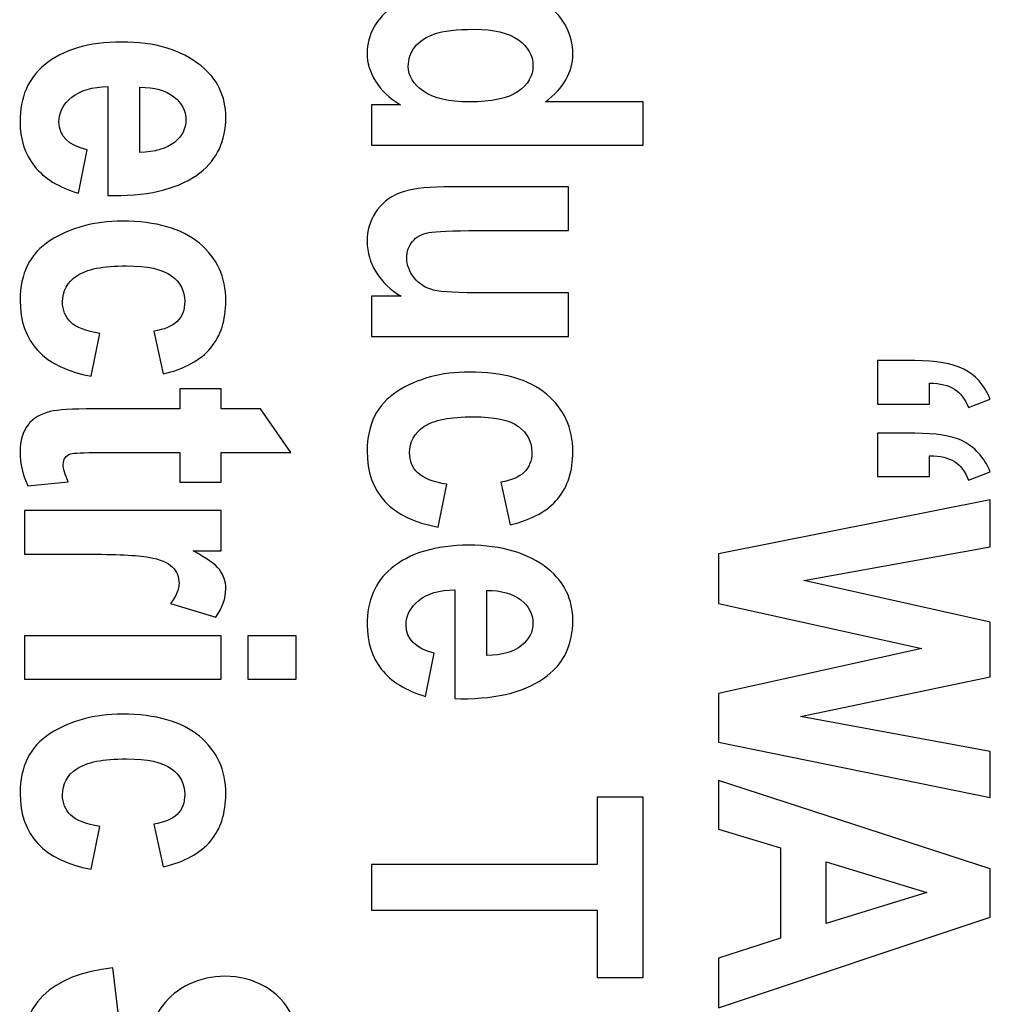
# Model space of a CAD drawing. Units: centimetres. Extents: x -8.3 to 9.5, y -8.3 to 9.
# Drawn here: x -3.9 to -3.7, y -7.8 to -7.7 of the extents above; entities that cross this region are included whole.
import ezdxf

# ---------------------------------------------------------------- set-up
doc = ezdxf.new("R2010")
doc.units = ezdxf.units.CM
doc.header["$MEASUREMENT"] = 0
doc.layers.add('Default', color=7, linetype='Continuous')

msp = doc.modelspace()

# ---------------------------------------------------------------- linework, layer by layer
at = {"layer": 'Default'}
for points, knots in [([(-3.83173, -7.6801), (-3.83173, -7.6801), (-3.83173, -7.67367), (-3.83173, -7.67367), (-3.83173, -7.67367), (-3.83173, -7.67367), (-3.82715, -7.67367), (-3.82715, -7.67367), (-3.82715, -7.67367), (-3.82891, -7.67261), (-3.83023, -7.67137), (-3.83111, -7.66993), (-3.83111, -7.66993), (-3.83199, -7.6685), (-3.83243, -7.66702), (-3.83243, -7.66551), (-3.83243, -7.66551), (-3.83243, -7.66259), (-3.83101, -7.66006), (-3.82816, -7.65789), (-3.82816, -7.65789), (-3.82531, -7.65573), (-3.82124, -7.65465), (-3.81596, -7.65465), (-3.81596, -7.65465), (-3.81062, -7.65465), (-3.80661, -7.65571), (-3.80389, -7.65782), (-3.80389, -7.65782), (-3.80119, -7.65993), (-3.79982, -7.66254), (-3.79982, -7.66562), (-3.79982, -7.66562), (-3.79982, -7.66708), (-3.80018, -7.66844), (-3.80091, -7.6697), (-3.80091, -7.6697), (-3.80164, -7.67097), (-3.80272, -7.67214), (-3.80417, -7.6732), (-3.80417, -7.6732), (-3.80417, -7.6732), (-3.78866, -7.6732), (-3.78866, -7.6732), (-3.78866, -7.6732), (-3.78866, -7.6732), (-3.78866, -7.6801), (-3.78866, -7.6801), (-3.78866, -7.6801), (-3.78866, -7.6801), (-3.83173, -7.6801), (-3.83173, -7.6801)], [0, 0, 0, 0, 0.076923, 0.076923, 0.076923, 0.076923, 0.153846, 0.153846, 0.153846, 0.153846, 0.230769, 0.230769, 0.230769, 0.230769, 0.307692, 0.307692, 0.307692, 0.307692, 0.384615, 0.384615, 0.384615, 0.384615, 0.461538, 0.461538, 0.461538, 0.461538, 0.538462, 0.538462, 0.538462, 0.538462, 0.615385, 0.615385, 0.615385, 0.615385, 0.692308, 0.692308, 0.692308, 0.692308, 0.769231, 0.769231, 0.769231, 0.769231, 0.846154, 0.846154, 0.846154, 0.846154, 0.923077, 0.923077, 0.923077, 0.923077, 1, 1, 1, 1]), ([(-3.81545, -7.66171), (-3.81827, -7.66171), (-3.82038, -7.66195), (-3.82175, -7.66244), (-3.82175, -7.66244), (-3.82313, -7.66293), (-3.82418, -7.66363), (-3.82487, -7.66453), (-3.82487, -7.66453), (-3.82556, -7.66544), (-3.82591, -7.66646), (-3.82591, -7.6676), (-3.82591, -7.6676), (-3.82591, -7.66911), (-3.82511, -7.67043), (-3.82351, -7.67154), (-3.82351, -7.67154), (-3.8219, -7.67266), (-3.81947, -7.67322), (-3.81625, -7.67322), (-3.81625, -7.67322), (-3.81267, -7.67322), (-3.81008, -7.67267), (-3.8085, -7.67159), (-3.8085, -7.67159), (-3.80693, -7.6705), (-3.80614, -7.66912), (-3.80614, -7.66745), (-3.80614, -7.66745), (-3.80614, -7.66586), (-3.80691, -7.6645), (-3.80846, -7.66339), (-3.80846, -7.66339), (-3.81001, -7.66226), (-3.81234, -7.66171), (-3.81545, -7.66171)], [0, 0, 0, 0, 0.111111, 0.111111, 0.111111, 0.111111, 0.222222, 0.222222, 0.222222, 0.222222, 0.333333, 0.333333, 0.333333, 0.333333, 0.444444, 0.444444, 0.444444, 0.444444, 0.555556, 0.555556, 0.555556, 0.555556, 0.666667, 0.666667, 0.666667, 0.666667, 0.777778, 0.777778, 0.777778, 0.777778, 0.888889, 0.888889, 0.888889, 0.888889, 1, 1, 1, 1]), ([(-3.87682, -7.68084), (-3.87682, -7.68084), (-3.87819, -7.68769), (-3.87819, -7.68769), (-3.87819, -7.68769), (-3.88133, -7.68677), (-3.88366, -7.68534), (-3.88517, -7.68341), (-3.88517, -7.68341), (-3.8867, -7.68147), (-3.88745, -7.67912), (-3.88745, -7.67636), (-3.88745, -7.67636), (-3.88745, -7.67251), (-3.88619, -7.66954), (-3.88366, -7.66743), (-3.88366, -7.66743), (-3.88072, -7.66496), (-3.87661, -7.66373), (-3.87133, -7.66373), (-3.87133, -7.66373), (-3.86611, -7.66373), (-3.86194, -7.66497), (-3.85881, -7.66746), (-3.85881, -7.66746), (-3.85616, -7.66958), (-3.85484, -7.67231), (-3.85484, -7.67566), (-3.85484, -7.67566), (-3.85484, -7.67939), (-3.8562, -7.68232), (-3.8589, -7.68443), (-3.8589, -7.68443), (-3.86199, -7.68686), (-3.86655, -7.68808), (-3.87259, -7.68808), (-3.87259, -7.68808), (-3.87259, -7.68808), (-3.87353, -7.68804), (-3.87353, -7.68804), (-3.87353, -7.68804), (-3.87353, -7.68804), (-3.87353, -7.67079), (-3.87353, -7.67079), (-3.87353, -7.67079), (-3.876, -7.67083), (-3.8779, -7.67139), (-3.87926, -7.67248), (-3.87926, -7.67248), (-3.88061, -7.67357), (-3.88128, -7.67487), (-3.88128, -7.67641), (-3.88128, -7.67641), (-3.88128, -7.67862), (-3.8798, -7.6801), (-3.87682, -7.68084)], [0, 0, 0, 0, 0.071429, 0.071429, 0.071429, 0.071429, 0.142857, 0.142857, 0.142857, 0.142857, 0.214286, 0.214286, 0.214286, 0.214286, 0.285714, 0.285714, 0.285714, 0.285714, 0.357143, 0.357143, 0.357143, 0.357143, 0.428571, 0.428571, 0.428571, 0.428571, 0.5, 0.5, 0.5, 0.5, 0.571429, 0.571429, 0.571429, 0.571429, 0.642857, 0.642857, 0.642857, 0.642857, 0.714286, 0.714286, 0.714286, 0.714286, 0.785714, 0.785714, 0.785714, 0.785714, 0.857143, 0.857143, 0.857143, 0.857143, 0.928571, 0.928571, 0.928571, 0.928571, 1, 1, 1, 1]), ([(-3.86848, -7.68123), (-3.86605, -7.68116), (-3.86422, -7.68063), (-3.86299, -7.67964), (-3.86299, -7.67964), (-3.86177, -7.67864), (-3.86116, -7.67746), (-3.86116, -7.67608), (-3.86116, -7.67608), (-3.86116, -7.67463), (-3.8618, -7.67339), (-3.86307, -7.67241), (-3.86307, -7.67241), (-3.86437, -7.67138), (-3.86616, -7.67088), (-3.86848, -7.6709), (-3.86848, -7.6709), (-3.86848, -7.6709), (-3.86848, -7.68123), (-3.86848, -7.68123)], [0, 0, 0, 0, 0.2, 0.2, 0.2, 0.2, 0.4, 0.4, 0.4, 0.4, 0.6, 0.6, 0.6, 0.6, 0.8, 0.8, 0.8, 0.8, 1, 1, 1, 1]), ([(-3.83173, -7.704), (-3.83173, -7.704), (-3.82705, -7.704), (-3.82705, -7.704), (-3.82705, -7.704), (-3.82874, -7.70305), (-3.83005, -7.70178), (-3.83101, -7.70023), (-3.83101, -7.70023), (-3.83196, -7.69868), (-3.83243, -7.69706), (-3.83243, -7.69536), (-3.83243, -7.69536), (-3.83243, -7.69365), (-3.83199, -7.6921), (-3.83111, -7.69075), (-3.83111, -7.69075), (-3.83023, -7.6894), (-3.82898, -7.68838), (-3.82735, -7.68771), (-3.82735, -7.68771), (-3.82572, -7.68705), (-3.82337, -7.68671), (-3.82027, -7.68671), (-3.82027, -7.68671), (-3.82027, -7.68671), (-3.80053, -7.68671), (-3.80053, -7.68671), (-3.80053, -7.68671), (-3.80053, -7.68671), (-3.80053, -7.69363), (-3.80053, -7.69363), (-3.80053, -7.69363), (-3.80053, -7.69363), (-3.81486, -7.69363), (-3.81486, -7.69363), (-3.81486, -7.69363), (-3.81896, -7.69363), (-3.82156, -7.69373), (-3.82266, -7.69393), (-3.82266, -7.69393), (-3.82378, -7.69415), (-3.82463, -7.6946), (-3.82524, -7.69533), (-3.82524, -7.69533), (-3.82584, -7.69605), (-3.82614, -7.69691), (-3.82614, -7.69793), (-3.82614, -7.69793), (-3.82614, -7.69909), (-3.82575, -7.70015), (-3.82496, -7.70113), (-3.82496, -7.70113), (-3.82417, -7.70211), (-3.82314, -7.70275), (-3.8219, -7.70306), (-3.8219, -7.70306), (-3.82066, -7.70336), (-3.81792, -7.70352), (-3.81369, -7.70352), (-3.81369, -7.70352), (-3.81369, -7.70352), (-3.80053, -7.70352), (-3.80053, -7.70352), (-3.80053, -7.70352), (-3.80053, -7.70352), (-3.80053, -7.7104), (-3.80053, -7.7104), (-3.80053, -7.7104), (-3.80053, -7.7104), (-3.83173, -7.7104), (-3.83173, -7.7104), (-3.83173, -7.7104), (-3.83173, -7.7104), (-3.83173, -7.704), (-3.83173, -7.704)], [0, 0, 0, 0, 0.052632, 0.052632, 0.052632, 0.052632, 0.105263, 0.105263, 0.105263, 0.105263, 0.157895, 0.157895, 0.157895, 0.157895, 0.210526, 0.210526, 0.210526, 0.210526, 0.263158, 0.263158, 0.263158, 0.263158, 0.315789, 0.315789, 0.315789, 0.315789, 0.368421, 0.368421, 0.368421, 0.368421, 0.421053, 0.421053, 0.421053, 0.421053, 0.473684, 0.473684, 0.473684, 0.473684, 0.526316, 0.526316, 0.526316, 0.526316, 0.578947, 0.578947, 0.578947, 0.578947, 0.631579, 0.631579, 0.631579, 0.631579, 0.684211, 0.684211, 0.684211, 0.684211, 0.736842, 0.736842, 0.736842, 0.736842, 0.789474, 0.789474, 0.789474, 0.789474, 0.842105, 0.842105, 0.842105, 0.842105, 0.894737, 0.894737, 0.894737, 0.894737, 0.947368, 0.947368, 0.947368, 0.947368, 1, 1, 1, 1]), ([(-3.86478, -7.71636), (-3.86478, -7.71636), (-3.86624, -7.70957), (-3.86624, -7.70957), (-3.86624, -7.70957), (-3.86297, -7.70907), (-3.86134, -7.70751), (-3.86134, -7.70488), (-3.86134, -7.70488), (-3.86134, -7.70318), (-3.86204, -7.70181), (-3.86345, -7.70078), (-3.86345, -7.70078), (-3.86486, -7.69974), (-3.86725, -7.69922), (-3.87059, -7.69922), (-3.87059, -7.69922), (-3.87429, -7.69922), (-3.87691, -7.69974), (-3.87844, -7.70078), (-3.87844, -7.70078), (-3.87996, -7.70181), (-3.88072, -7.7032), (-3.88072, -7.70494), (-3.88072, -7.70494), (-3.88072, -7.70623), (-3.88029, -7.7073), (-3.87942, -7.70813), (-3.87942, -7.70813), (-3.87855, -7.70898), (-3.877, -7.70957), (-3.8748, -7.70993), (-3.8748, -7.70993), (-3.8748, -7.70993), (-3.87617, -7.71672), (-3.87617, -7.71672), (-3.87617, -7.71672), (-3.88369, -7.71533), (-3.88745, -7.71131), (-3.88745, -7.70467), (-3.88745, -7.70467), (-3.88745, -7.70043), (-3.88586, -7.69727), (-3.8827, -7.69522), (-3.8827, -7.69522), (-3.87952, -7.69317), (-3.8757, -7.69214), (-3.87124, -7.69214), (-3.87124, -7.69214), (-3.86589, -7.69214), (-3.86182, -7.6933), (-3.85903, -7.69562), (-3.85903, -7.69562), (-3.85625, -7.69795), (-3.85484, -7.70099), (-3.85484, -7.70476), (-3.85484, -7.70476), (-3.85484, -7.70781), (-3.85563, -7.7103), (-3.85723, -7.71222), (-3.85723, -7.71222), (-3.85881, -7.71415), (-3.86133, -7.71553), (-3.86478, -7.71636)], [0, 0, 0, 0, 0.0625, 0.0625, 0.0625, 0.0625, 0.125, 0.125, 0.125, 0.125, 0.1875, 0.1875, 0.1875, 0.1875, 0.25, 0.25, 0.25, 0.25, 0.3125, 0.3125, 0.3125, 0.3125, 0.375, 0.375, 0.375, 0.375, 0.4375, 0.4375, 0.4375, 0.4375, 0.5, 0.5, 0.5, 0.5, 0.5625, 0.5625, 0.5625, 0.5625, 0.625, 0.625, 0.625, 0.625, 0.6875, 0.6875, 0.6875, 0.6875, 0.75, 0.75, 0.75, 0.75, 0.8125, 0.8125, 0.8125, 0.8125, 0.875, 0.875, 0.875, 0.875, 0.9375, 0.9375, 0.9375, 0.9375, 1, 1, 1, 1]), ([(-3.75153, -7.72115), (-3.75153, -7.72115), (-3.75153, -7.71424), (-3.75153, -7.71424), (-3.75153, -7.71424), (-3.75153, -7.71424), (-3.74559, -7.71424), (-3.74559, -7.71424), (-3.74559, -7.71424), (-3.74224, -7.71424), (-3.73967, -7.71469), (-3.73784, -7.71558), (-3.73784, -7.71558), (-3.73602, -7.71647), (-3.73462, -7.71805), (-3.73364, -7.72035), (-3.73364, -7.72035), (-3.73364, -7.72035), (-3.73708, -7.72169), (-3.73708, -7.72169), (-3.73708, -7.72169), (-3.73761, -7.72036), (-3.73835, -7.71938), (-3.73932, -7.71877), (-3.73932, -7.71877), (-3.74027, -7.71817), (-3.74159, -7.71784), (-3.74328, -7.7178), (-3.74328, -7.7178), (-3.74328, -7.7178), (-3.74328, -7.72115), (-3.74328, -7.72115), (-3.74328, -7.72115), (-3.74328, -7.72115), (-3.75153, -7.72115), (-3.75153, -7.72115)], [0, 0, 0, 0, 0.111111, 0.111111, 0.111111, 0.111111, 0.222222, 0.222222, 0.222222, 0.222222, 0.333333, 0.333333, 0.333333, 0.333333, 0.444444, 0.444444, 0.444444, 0.444444, 0.555556, 0.555556, 0.555556, 0.555556, 0.666667, 0.666667, 0.666667, 0.666667, 0.777778, 0.777778, 0.777778, 0.777778, 0.888889, 0.888889, 0.888889, 0.888889, 1, 1, 1, 1]), ([(-3.80976, -7.74028), (-3.80976, -7.74028), (-3.81122, -7.73349), (-3.81122, -7.73349), (-3.81122, -7.73349), (-3.80795, -7.73299), (-3.80632, -7.73143), (-3.80632, -7.7288), (-3.80632, -7.7288), (-3.80632, -7.7271), (-3.80702, -7.72573), (-3.80843, -7.7247), (-3.80843, -7.7247), (-3.80984, -7.72366), (-3.81223, -7.72314), (-3.81557, -7.72314), (-3.81557, -7.72314), (-3.81927, -7.72314), (-3.82189, -7.72366), (-3.82342, -7.7247), (-3.82342, -7.7247), (-3.82494, -7.72573), (-3.8257, -7.72712), (-3.8257, -7.72886), (-3.8257, -7.72886), (-3.8257, -7.73015), (-3.82527, -7.73122), (-3.8244, -7.73205), (-3.8244, -7.73205), (-3.82353, -7.7329), (-3.82198, -7.73349), (-3.81978, -7.73385), (-3.81978, -7.73385), (-3.81978, -7.73385), (-3.82115, -7.74064), (-3.82115, -7.74064), (-3.82115, -7.74064), (-3.82867, -7.73925), (-3.83243, -7.73523), (-3.83243, -7.72859), (-3.83243, -7.72859), (-3.83243, -7.72435), (-3.83084, -7.72119), (-3.82768, -7.71914), (-3.82768, -7.71914), (-3.8245, -7.71709), (-3.82068, -7.71606), (-3.81622, -7.71606), (-3.81622, -7.71606), (-3.81087, -7.71606), (-3.8068, -7.71722), (-3.80401, -7.71954), (-3.80401, -7.71954), (-3.80123, -7.72187), (-3.79982, -7.72491), (-3.79982, -7.72868), (-3.79982, -7.72868), (-3.79982, -7.73173), (-3.80061, -7.73422), (-3.80221, -7.73614), (-3.80221, -7.73614), (-3.80379, -7.73807), (-3.80631, -7.73945), (-3.80976, -7.74028)], [0, 0, 0, 0, 0.0625, 0.0625, 0.0625, 0.0625, 0.125, 0.125, 0.125, 0.125, 0.1875, 0.1875, 0.1875, 0.1875, 0.25, 0.25, 0.25, 0.25, 0.3125, 0.3125, 0.3125, 0.3125, 0.375, 0.375, 0.375, 0.375, 0.4375, 0.4375, 0.4375, 0.4375, 0.5, 0.5, 0.5, 0.5, 0.5625, 0.5625, 0.5625, 0.5625, 0.625, 0.625, 0.625, 0.625, 0.6875, 0.6875, 0.6875, 0.6875, 0.75, 0.75, 0.75, 0.75, 0.8125, 0.8125, 0.8125, 0.8125, 0.875, 0.875, 0.875, 0.875, 0.9375, 0.9375, 0.9375, 0.9375, 1, 1, 1, 1]), ([(-3.85555, -7.73351), (-3.85555, -7.73351), (-3.86213, -7.73351), (-3.86213, -7.73351), (-3.86213, -7.73351), (-3.86213, -7.73351), (-3.86213, -7.72882), (-3.86213, -7.72882), (-3.86213, -7.72882), (-3.86213, -7.72882), (-3.87471, -7.72882), (-3.87471, -7.72882), (-3.87471, -7.72882), (-3.87742, -7.72882), (-3.87901, -7.72888), (-3.87943, -7.72902), (-3.87943, -7.72902), (-3.88022, -7.72929), (-3.88061, -7.72987), (-3.88061, -7.73072), (-3.88061, -7.73072), (-3.88061, -7.73137), (-3.88034, -7.73228), (-3.87982, -7.73348), (-3.87982, -7.73348), (-3.87982, -7.73348), (-3.88622, -7.73407), (-3.88622, -7.73407), (-3.88622, -7.73407), (-3.88704, -7.73248), (-3.88745, -7.73067), (-3.88745, -7.72866), (-3.88745, -7.72866), (-3.88745, -7.72691), (-3.88704, -7.7255), (-3.88622, -7.72445), (-3.88622, -7.72445), (-3.88539, -7.72338), (-3.88421, -7.72268), (-3.88267, -7.72232), (-3.88267, -7.72232), (-3.88152, -7.72204), (-3.87922, -7.7219), (-3.87573, -7.7219), (-3.87573, -7.7219), (-3.87573, -7.7219), (-3.86213, -7.7219), (-3.86213, -7.7219), (-3.86213, -7.7219), (-3.86213, -7.7219), (-3.86213, -7.71873), (-3.86213, -7.71873), (-3.86213, -7.71873), (-3.86213, -7.71873), (-3.85555, -7.71873), (-3.85555, -7.71873), (-3.85555, -7.71873), (-3.85555, -7.71873), (-3.85555, -7.7219), (-3.85555, -7.7219), (-3.85555, -7.7219), (-3.85555, -7.7219), (-3.84935, -7.7219), (-3.84935, -7.7219), (-3.84935, -7.7219), (-3.84935, -7.7219), (-3.84453, -7.72882), (-3.84453, -7.72882), (-3.84453, -7.72882), (-3.84453, -7.72882), (-3.85555, -7.72882), (-3.85555, -7.72882), (-3.85555, -7.72882), (-3.85555, -7.72882), (-3.85555, -7.73351), (-3.85555, -7.73351)], [0, 0, 0, 0, 0.052632, 0.052632, 0.052632, 0.052632, 0.105263, 0.105263, 0.105263, 0.105263, 0.157895, 0.157895, 0.157895, 0.157895, 0.210526, 0.210526, 0.210526, 0.210526, 0.263158, 0.263158, 0.263158, 0.263158, 0.315789, 0.315789, 0.315789, 0.315789, 0.368421, 0.368421, 0.368421, 0.368421, 0.421053, 0.421053, 0.421053, 0.421053, 0.473684, 0.473684, 0.473684, 0.473684, 0.526316, 0.526316, 0.526316, 0.526316, 0.578947, 0.578947, 0.578947, 0.578947, 0.631579, 0.631579, 0.631579, 0.631579, 0.684211, 0.684211, 0.684211, 0.684211, 0.736842, 0.736842, 0.736842, 0.736842, 0.789474, 0.789474, 0.789474, 0.789474, 0.842105, 0.842105, 0.842105, 0.842105, 0.894737, 0.894737, 0.894737, 0.894737, 0.947368, 0.947368, 0.947368, 0.947368, 1, 1, 1, 1]), ([(-3.75153, -7.73264), (-3.75153, -7.73264), (-3.75153, -7.72576), (-3.75153, -7.72576), (-3.75153, -7.72576), (-3.75153, -7.72576), (-3.74559, -7.72576), (-3.74559, -7.72576), (-3.74559, -7.72576), (-3.74226, -7.72576), (-3.73979, -7.72614), (-3.73816, -7.72693), (-3.73816, -7.72693), (-3.73615, -7.7279), (-3.73464, -7.72954), (-3.73364, -7.73186), (-3.73364, -7.73186), (-3.73364, -7.73186), (-3.73708, -7.73321), (-3.73708, -7.73321), (-3.73708, -7.73321), (-3.73761, -7.73185), (-3.73835, -7.73087), (-3.73932, -7.73026), (-3.73932, -7.73026), (-3.74027, -7.72966), (-3.74159, -7.72934), (-3.74328, -7.72932), (-3.74328, -7.72932), (-3.74328, -7.72932), (-3.74328, -7.73264), (-3.74328, -7.73264), (-3.74328, -7.73264), (-3.74328, -7.73264), (-3.75153, -7.73264), (-3.75153, -7.73264)], [0, 0, 0, 0, 0.111111, 0.111111, 0.111111, 0.111111, 0.222222, 0.222222, 0.222222, 0.222222, 0.333333, 0.333333, 0.333333, 0.333333, 0.444444, 0.444444, 0.444444, 0.444444, 0.555556, 0.555556, 0.555556, 0.555556, 0.666667, 0.666667, 0.666667, 0.666667, 0.777778, 0.777778, 0.777778, 0.777778, 0.888889, 0.888889, 0.888889, 0.888889, 1, 1, 1, 1]), ([(-3.77671, -7.74487), (-3.77671, -7.74487), (-3.73364, -7.7363), (-3.73364, -7.7363), (-3.73364, -7.7363), (-3.73364, -7.7363), (-3.73364, -7.74374), (-3.73364, -7.74374), (-3.73364, -7.74374), (-3.73364, -7.74374), (-3.76322, -7.74912), (-3.76322, -7.74912), (-3.76322, -7.74912), (-3.76322, -7.74912), (-3.73364, -7.75571), (-3.73364, -7.75571), (-3.73364, -7.75571), (-3.73364, -7.75571), (-3.73364, -7.76435), (-3.73364, -7.76435), (-3.73364, -7.76435), (-3.73364, -7.76435), (-3.76372, -7.77066), (-3.76372, -7.77066), (-3.76372, -7.77066), (-3.76372, -7.77066), (-3.73364, -7.77619), (-3.73364, -7.77619), (-3.73364, -7.77619), (-3.73364, -7.77619), (-3.73364, -7.78349), (-3.73364, -7.78349), (-3.73364, -7.78349), (-3.73364, -7.78349), (-3.77671, -7.77475), (-3.77671, -7.77475), (-3.77671, -7.77475), (-3.77671, -7.77475), (-3.77671, -7.76704), (-3.77671, -7.76704), (-3.77671, -7.76704), (-3.77671, -7.76704), (-3.74451, -7.75986), (-3.74451, -7.75986), (-3.74451, -7.75986), (-3.74451, -7.75986), (-3.77671, -7.75274), (-3.77671, -7.75274), (-3.77671, -7.75274), (-3.77671, -7.75274), (-3.77671, -7.74487), (-3.77671, -7.74487)], [0, 0, 0, 0, 0.076923, 0.076923, 0.076923, 0.076923, 0.153846, 0.153846, 0.153846, 0.153846, 0.230769, 0.230769, 0.230769, 0.230769, 0.307692, 0.307692, 0.307692, 0.307692, 0.384615, 0.384615, 0.384615, 0.384615, 0.461538, 0.461538, 0.461538, 0.461538, 0.538462, 0.538462, 0.538462, 0.538462, 0.615385, 0.615385, 0.615385, 0.615385, 0.692308, 0.692308, 0.692308, 0.692308, 0.769231, 0.769231, 0.769231, 0.769231, 0.846154, 0.846154, 0.846154, 0.846154, 0.923077, 0.923077, 0.923077, 0.923077, 1, 1, 1, 1]), ([(-3.88675, -7.74493), (-3.88675, -7.74493), (-3.88675, -7.73802), (-3.88675, -7.73802), (-3.88675, -7.73802), (-3.88675, -7.73802), (-3.85555, -7.73802), (-3.85555, -7.73802), (-3.85555, -7.73802), (-3.85555, -7.73802), (-3.85555, -7.74442), (-3.85555, -7.74442), (-3.85555, -7.74442), (-3.85555, -7.74442), (-3.85999, -7.74442), (-3.85999, -7.74442), (-3.85999, -7.74442), (-3.85791, -7.74553), (-3.85654, -7.7465), (-3.85585, -7.74737), (-3.85585, -7.74737), (-3.85518, -7.74824), (-3.85484, -7.74924), (-3.85484, -7.75037), (-3.85484, -7.75037), (-3.85484, -7.75195), (-3.85536, -7.75346), (-3.85641, -7.7549), (-3.85641, -7.7549), (-3.85641, -7.7549), (-3.86359, -7.75274), (-3.86359, -7.75274), (-3.86359, -7.75274), (-3.8627, -7.7516), (-3.86225, -7.75053), (-3.86225, -7.74951), (-3.86225, -7.74951), (-3.86225, -7.74855), (-3.86259, -7.74771), (-3.86329, -7.74698), (-3.86329, -7.74698), (-3.86399, -7.74625), (-3.86524, -7.74573), (-3.86707, -7.74541), (-3.86707, -7.74541), (-3.86889, -7.7451), (-3.87224, -7.74493), (-3.87711, -7.74493), (-3.87711, -7.74493), (-3.87711, -7.74493), (-3.88675, -7.74493), (-3.88675, -7.74493)], [0, 0, 0, 0, 0.076923, 0.076923, 0.076923, 0.076923, 0.153846, 0.153846, 0.153846, 0.153846, 0.230769, 0.230769, 0.230769, 0.230769, 0.307692, 0.307692, 0.307692, 0.307692, 0.384615, 0.384615, 0.384615, 0.384615, 0.461538, 0.461538, 0.461538, 0.461538, 0.538462, 0.538462, 0.538462, 0.538462, 0.615385, 0.615385, 0.615385, 0.615385, 0.692308, 0.692308, 0.692308, 0.692308, 0.769231, 0.769231, 0.769231, 0.769231, 0.846154, 0.846154, 0.846154, 0.846154, 0.923077, 0.923077, 0.923077, 0.923077, 1, 1, 1, 1]), ([(-3.8218, -7.76062), (-3.8218, -7.76062), (-3.82317, -7.76747), (-3.82317, -7.76747), (-3.82317, -7.76747), (-3.82631, -7.76655), (-3.82864, -7.76512), (-3.83015, -7.76319), (-3.83015, -7.76319), (-3.83168, -7.76125), (-3.83243, -7.7589), (-3.83243, -7.75614), (-3.83243, -7.75614), (-3.83243, -7.75229), (-3.83117, -7.74932), (-3.82864, -7.74721), (-3.82864, -7.74721), (-3.8257, -7.74474), (-3.82159, -7.74351), (-3.81631, -7.74351), (-3.81631, -7.74351), (-3.81109, -7.74351), (-3.80692, -7.74475), (-3.80379, -7.74724), (-3.80379, -7.74724), (-3.80114, -7.74936), (-3.79982, -7.75209), (-3.79982, -7.75544), (-3.79982, -7.75544), (-3.79982, -7.75917), (-3.80118, -7.7621), (-3.80388, -7.76421), (-3.80388, -7.76421), (-3.80697, -7.76664), (-3.81153, -7.76786), (-3.81757, -7.76786), (-3.81757, -7.76786), (-3.81757, -7.76786), (-3.81851, -7.76782), (-3.81851, -7.76782), (-3.81851, -7.76782), (-3.81851, -7.76782), (-3.81851, -7.75057), (-3.81851, -7.75057), (-3.81851, -7.75057), (-3.82098, -7.75061), (-3.82288, -7.75117), (-3.82424, -7.75226), (-3.82424, -7.75226), (-3.82559, -7.75335), (-3.82626, -7.75465), (-3.82626, -7.75619), (-3.82626, -7.75619), (-3.82626, -7.7584), (-3.82478, -7.75988), (-3.8218, -7.76062)], [0, 0, 0, 0, 0.071429, 0.071429, 0.071429, 0.071429, 0.142857, 0.142857, 0.142857, 0.142857, 0.214286, 0.214286, 0.214286, 0.214286, 0.285714, 0.285714, 0.285714, 0.285714, 0.357143, 0.357143, 0.357143, 0.357143, 0.428571, 0.428571, 0.428571, 0.428571, 0.5, 0.5, 0.5, 0.5, 0.571429, 0.571429, 0.571429, 0.571429, 0.642857, 0.642857, 0.642857, 0.642857, 0.714286, 0.714286, 0.714286, 0.714286, 0.785714, 0.785714, 0.785714, 0.785714, 0.857143, 0.857143, 0.857143, 0.857143, 0.928571, 0.928571, 0.928571, 0.928571, 1, 1, 1, 1]), ([(-3.81346, -7.76101), (-3.81103, -7.76094), (-3.8092, -7.76041), (-3.80797, -7.75942), (-3.80797, -7.75942), (-3.80675, -7.75842), (-3.80614, -7.75724), (-3.80614, -7.75586), (-3.80614, -7.75586), (-3.80614, -7.75441), (-3.80678, -7.75317), (-3.80805, -7.75219), (-3.80805, -7.75219), (-3.80935, -7.75116), (-3.81114, -7.75066), (-3.81346, -7.75068), (-3.81346, -7.75068), (-3.81346, -7.75068), (-3.81346, -7.76101), (-3.81346, -7.76101)], [0, 0, 0, 0, 0.2, 0.2, 0.2, 0.2, 0.4, 0.4, 0.4, 0.4, 0.6, 0.6, 0.6, 0.6, 0.8, 0.8, 0.8, 0.8, 1, 1, 1, 1]), ([(-3.88675, -7.75786), (-3.88675, -7.75786), (-3.85555, -7.75786), (-3.85555, -7.75786), (-3.85555, -7.75786), (-3.85555, -7.75786), (-3.85555, -7.76476), (-3.85555, -7.76476), (-3.85555, -7.76476), (-3.85555, -7.76476), (-3.88675, -7.76476), (-3.88675, -7.76476), (-3.88675, -7.76476), (-3.88675, -7.76476), (-3.88675, -7.75786), (-3.88675, -7.75786)], [0, 0, 0, 0, 0.25, 0.25, 0.25, 0.25, 0.5, 0.5, 0.5, 0.5, 0.75, 0.75, 0.75, 0.75, 1, 1, 1, 1]), ([(-3.85132, -7.75786), (-3.85132, -7.75786), (-3.84368, -7.75786), (-3.84368, -7.75786), (-3.84368, -7.75786), (-3.84368, -7.75786), (-3.84368, -7.76476), (-3.84368, -7.76476), (-3.84368, -7.76476), (-3.84368, -7.76476), (-3.85132, -7.76476), (-3.85132, -7.76476), (-3.85132, -7.76476), (-3.85132, -7.76476), (-3.85132, -7.75786), (-3.85132, -7.75786)], [0, 0, 0, 0, 0.25, 0.25, 0.25, 0.25, 0.5, 0.5, 0.5, 0.5, 0.75, 0.75, 0.75, 0.75, 1, 1, 1, 1]), ([(-3.86478, -7.79452), (-3.86478, -7.79452), (-3.86624, -7.78773), (-3.86624, -7.78773), (-3.86624, -7.78773), (-3.86297, -7.78723), (-3.86134, -7.78567), (-3.86134, -7.78304), (-3.86134, -7.78304), (-3.86134, -7.78134), (-3.86204, -7.77997), (-3.86345, -7.77894), (-3.86345, -7.77894), (-3.86486, -7.7779), (-3.86725, -7.77738), (-3.87059, -7.77738), (-3.87059, -7.77738), (-3.87429, -7.77738), (-3.87691, -7.7779), (-3.87844, -7.77894), (-3.87844, -7.77894), (-3.87996, -7.77997), (-3.88072, -7.78136), (-3.88072, -7.7831), (-3.88072, -7.7831), (-3.88072, -7.78439), (-3.88029, -7.78546), (-3.87942, -7.78629), (-3.87942, -7.78629), (-3.87855, -7.78714), (-3.877, -7.78773), (-3.8748, -7.78809), (-3.8748, -7.78809), (-3.8748, -7.78809), (-3.87617, -7.79488), (-3.87617, -7.79488), (-3.87617, -7.79488), (-3.88369, -7.79349), (-3.88745, -7.78947), (-3.88745, -7.78283), (-3.88745, -7.78283), (-3.88745, -7.77859), (-3.88586, -7.77543), (-3.8827, -7.77338), (-3.8827, -7.77338), (-3.87952, -7.77133), (-3.8757, -7.7703), (-3.87124, -7.7703), (-3.87124, -7.7703), (-3.86589, -7.7703), (-3.86182, -7.77146), (-3.85903, -7.77378), (-3.85903, -7.77378), (-3.85625, -7.77611), (-3.85484, -7.77915), (-3.85484, -7.78292), (-3.85484, -7.78292), (-3.85484, -7.78597), (-3.85563, -7.78846), (-3.85723, -7.79038), (-3.85723, -7.79038), (-3.85881, -7.79231), (-3.86133, -7.79369), (-3.86478, -7.79452)], [0, 0, 0, 0, 0.0625, 0.0625, 0.0625, 0.0625, 0.125, 0.125, 0.125, 0.125, 0.1875, 0.1875, 0.1875, 0.1875, 0.25, 0.25, 0.25, 0.25, 0.3125, 0.3125, 0.3125, 0.3125, 0.375, 0.375, 0.375, 0.375, 0.4375, 0.4375, 0.4375, 0.4375, 0.5, 0.5, 0.5, 0.5, 0.5625, 0.5625, 0.5625, 0.5625, 0.625, 0.625, 0.625, 0.625, 0.6875, 0.6875, 0.6875, 0.6875, 0.75, 0.75, 0.75, 0.75, 0.8125, 0.8125, 0.8125, 0.8125, 0.875, 0.875, 0.875, 0.875, 0.9375, 0.9375, 0.9375, 0.9375, 1, 1, 1, 1]), ([(-3.77671, -7.81686), (-3.77671, -7.81686), (-3.77671, -7.80897), (-3.77671, -7.80897), (-3.77671, -7.80897), (-3.77671, -7.80897), (-3.76692, -7.80583), (-3.76692, -7.80583), (-3.76692, -7.80583), (-3.76692, -7.80583), (-3.76692, -7.79147), (-3.76692, -7.79147), (-3.76692, -7.79147), (-3.76692, -7.79147), (-3.77671, -7.78851), (-3.77671, -7.78851), (-3.77671, -7.78851), (-3.77671, -7.78851), (-3.77671, -7.78079), (-3.77671, -7.78079), (-3.77671, -7.78079), (-3.77671, -7.78079), (-3.73364, -7.79479), (-3.73364, -7.79479), (-3.73364, -7.79479), (-3.73364, -7.79479), (-3.73364, -7.80248), (-3.73364, -7.80248), (-3.73364, -7.80248), (-3.73364, -7.80248), (-3.77671, -7.81686), (-3.77671, -7.81686)], [0, 0, 0, 0, 0.125, 0.125, 0.125, 0.125, 0.25, 0.25, 0.25, 0.25, 0.375, 0.375, 0.375, 0.375, 0.5, 0.5, 0.5, 0.5, 0.625, 0.625, 0.625, 0.625, 0.75, 0.75, 0.75, 0.75, 0.875, 0.875, 0.875, 0.875, 1, 1, 1, 1]), ([(-3.83173, -7.79415), (-3.83173, -7.79415), (-3.79595, -7.79415), (-3.79595, -7.79415), (-3.79595, -7.79415), (-3.79595, -7.79415), (-3.79595, -7.78348), (-3.79595, -7.78348), (-3.79595, -7.78348), (-3.79595, -7.78348), (-3.78866, -7.78348), (-3.78866, -7.78348), (-3.78866, -7.78348), (-3.78866, -7.78348), (-3.78866, -7.81204), (-3.78866, -7.81204), (-3.78866, -7.81204), (-3.78866, -7.81204), (-3.79595, -7.81204), (-3.79595, -7.81204), (-3.79595, -7.81204), (-3.79595, -7.81204), (-3.79595, -7.80139), (-3.79595, -7.80139), (-3.79595, -7.80139), (-3.79595, -7.80139), (-3.83173, -7.80139), (-3.83173, -7.80139), (-3.83173, -7.80139), (-3.83173, -7.80139), (-3.83173, -7.79415), (-3.83173, -7.79415)], [0, 0, 0, 0, 0.125, 0.125, 0.125, 0.125, 0.25, 0.25, 0.25, 0.25, 0.375, 0.375, 0.375, 0.375, 0.5, 0.5, 0.5, 0.5, 0.625, 0.625, 0.625, 0.625, 0.75, 0.75, 0.75, 0.75, 0.875, 0.875, 0.875, 0.875, 1, 1, 1, 1]), ([(-3.75967, -7.8035), (-3.75967, -7.8035), (-3.74369, -7.79856), (-3.74369, -7.79856), (-3.74369, -7.79856), (-3.74369, -7.79856), (-3.75967, -7.79369), (-3.75967, -7.79369), (-3.75967, -7.79369), (-3.75967, -7.79369), (-3.75967, -7.8035), (-3.75967, -7.8035)], [0, 0, 0, 0, 0.333333, 0.333333, 0.333333, 0.333333, 0.666667, 0.666667, 0.666667, 0.666667, 1, 1, 1, 1]), ([(-3.87274, -7.81053), (-3.87274, -7.81053), (-3.87191, -7.81762), (-3.87191, -7.81762), (-3.87191, -7.81762), (-3.87741, -7.81841), (-3.88017, -7.82103), (-3.88017, -7.82546), (-3.88017, -7.82546), (-3.88017, -7.82764), (-3.87961, -7.82937), (-3.87848, -7.83062), (-3.87848, -7.83062), (-3.87735, -7.83189), (-3.87596, -7.83251), (-3.87429, -7.83251), (-3.87429, -7.83251), (-3.87331, -7.83251), (-3.87248, -7.8323), (-3.8718, -7.83186), (-3.8718, -7.83186), (-3.87111, -7.83142), (-3.87054, -7.83075), (-3.8701, -7.82985), (-3.8701, -7.82985), (-3.86966, -7.82895), (-3.86893, -7.82678), (-3.86789, -7.82333), (-3.86789, -7.82333), (-3.86697, -7.82024), (-3.86597, -7.81797), (-3.86489, -7.81654), (-3.86489, -7.81654), (-3.86382, -7.81511), (-3.8624, -7.81396), (-3.86065, -7.81311), (-3.86065, -7.81311), (-3.85889, -7.81227), (-3.85701, -7.81185), (-3.85499, -7.81185), (-3.85499, -7.81185), (-3.85265, -7.81185), (-3.85053, -7.81239), (-3.84865, -7.81347), (-3.84865, -7.81347), (-3.84677, -7.81456), (-3.84535, -7.81606), (-3.84438, -7.81797), (-3.84438, -7.81797), (-3.84343, -7.81989), (-3.84295, -7.82225), (-3.84295, -7.82507), (-3.84295, -7.82507), (-3.84295, -7.82929), (-3.84407, -7.83259), (-3.84633, -7.83496), (-3.84633, -7.83496), (-3.84857, -7.83734), (-3.8518, -7.8386), (-3.85599, -7.83873), (-3.85599, -7.83873), (-3.85599, -7.83873), (-3.85638, -7.83147), (-3.85638, -7.83147), (-3.85638, -7.83147), (-3.85406, -7.83114), (-3.85245, -7.83046), (-3.85152, -7.8294), (-3.85152, -7.8294), (-3.85061, -7.82835), (-3.85015, -7.82684), (-3.85015, -7.82488), (-3.85015, -7.82488), (-3.85015, -7.82294), (-3.85055, -7.82142), (-3.85135, -7.82037), (-3.85135, -7.82037), (-3.85215, -7.81931), (-3.85315, -7.81878), (-3.85435, -7.81878), (-3.85435, -7.81878), (-3.85552, -7.81878), (-3.85651, -7.81926), (-3.85731, -7.82022), (-3.85731, -7.82022), (-3.85812, -7.82118), (-3.85899, -7.82339), (-3.85995, -7.82683), (-3.85995, -7.82683), (-3.861, -7.83048), (-3.86209, -7.83311), (-3.86323, -7.83474), (-3.86323, -7.83474), (-3.86438, -7.83636), (-3.86586, -7.83761), (-3.86767, -7.83846), (-3.86767, -7.83846), (-3.86948, -7.83932), (-3.87168, -7.83975), (-3.87426, -7.83975), (-3.87426, -7.83975), (-3.878, -7.83975), (-3.88114, -7.83858), (-3.88369, -7.83624), (-3.88369, -7.83624), (-3.88624, -7.83389), (-3.88751, -7.83022), (-3.88751, -7.82524), (-3.88751, -7.82524), (-3.88751, -7.81643), (-3.88259, -7.81152), (-3.87274, -7.81053)], [0, 0, 0, 0, 0.035714, 0.035714, 0.035714, 0.035714, 0.071429, 0.071429, 0.071429, 0.071429, 0.107143, 0.107143, 0.107143, 0.107143, 0.142857, 0.142857, 0.142857, 0.142857, 0.178571, 0.178571, 0.178571, 0.178571, 0.214286, 0.214286, 0.214286, 0.214286, 0.25, 0.25, 0.25, 0.25, 0.285714, 0.285714, 0.285714, 0.285714, 0.321429, 0.321429, 0.321429, 0.321429, 0.357143, 0.357143, 0.357143, 0.357143, 0.392857, 0.392857, 0.392857, 0.392857, 0.428571, 0.428571, 0.428571, 0.428571, 0.464286, 0.464286, 0.464286, 0.464286, 0.5, 0.5, 0.5, 0.5, 0.535714, 0.535714, 0.535714, 0.535714, 0.571429, 0.571429, 0.571429, 0.571429, 0.607143, 0.607143, 0.607143, 0.607143, 0.642857, 0.642857, 0.642857, 0.642857, 0.678571, 0.678571, 0.678571, 0.678571, 0.714286, 0.714286, 0.714286, 0.714286, 0.75, 0.75, 0.75, 0.75, 0.785714, 0.785714, 0.785714, 0.785714, 0.821429, 0.821429, 0.821429, 0.821429, 0.857143, 0.857143, 0.857143, 0.857143, 0.892857, 0.892857, 0.892857, 0.892857, 0.928571, 0.928571, 0.928571, 0.928571, 0.964286, 0.964286, 0.964286, 0.964286, 1, 1, 1, 1])]:
    msp.add_open_spline(points, degree=3, knots=knots, dxfattribs=at)

doc.saveas('drawing.dxf')
